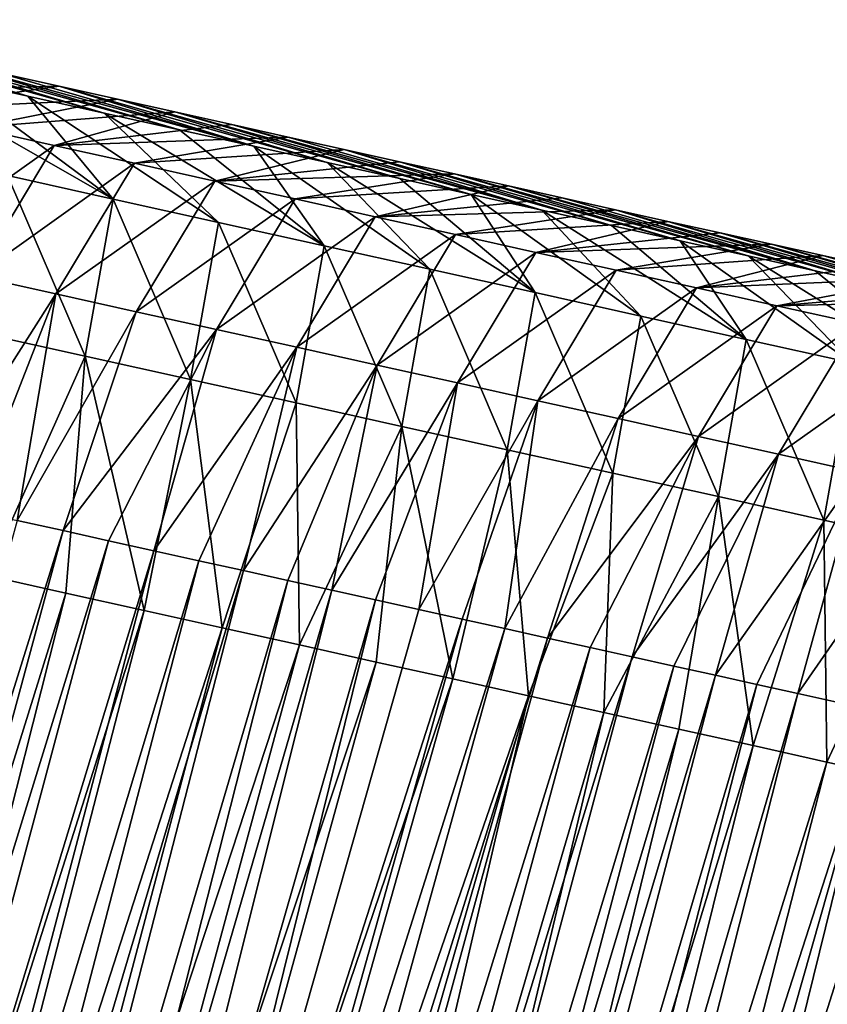
# Model space of a CAD drawing. Units: millimetres. Extents: x -29 to 165, y 0 to 144.
# Drawn here: x 101 to 107, y 117 to 123 of the extents above; entities that cross this region are included whole.
import ezdxf

# ---------------------------------------------------------------- set-up
doc = ezdxf.new("R2010")
doc.units = ezdxf.units.MM
doc.header["$LTSCALE"] = 65.185185
for name, color, linetype in [('100', 7, 'CONTINUOUS'), ('101', 7, 'CONTINUOUS'), ('102', 7, 'CONTINUOUS'), ('95', 7, 'CONTINUOUS'), ('99', 7, 'CONTINUOUS')]:
    doc.layers.add(name, color=color, linetype=linetype)

msp = doc.modelspace()

# ---------------------------------------------------------------- linework, layer by layer
at = {"layer": '100', "linetype": 'Continuous'}
for points in [[(101.7059, 122.7979, 53.0698), (101.3191, 122.8838, 52.5051), (100.0877, 122.76, 53.5193), (101.7059, 122.7979, 53.0698)], [(100.616, 122.6428, 54.2907), (101.7059, 122.7979, 53.0698), (100.0877, 122.76, 53.5193), (100.616, 122.6428, 54.2907)], [(102.0885, 122.713, 53.6286), (101.7059, 122.7979, 53.0698), (100.616, 122.6428, 54.2907), (102.0885, 122.713, 53.6286)], [(101.1443, 122.5255, 55.0621), (102.0885, 122.713, 53.6286), (100.616, 122.6428, 54.2907), (101.1443, 122.5255, 55.0621)], [(102.4672, 122.6289, 54.1815), (102.0885, 122.713, 53.6286), (101.1443, 122.5255, 55.0621), (102.4672, 122.6289, 54.1815)], [(101.6726, 122.4082, 55.8335), (102.4672, 122.6289, 54.1815), (101.1443, 122.5255, 55.0621), (101.6726, 122.4082, 55.8335)], [(102.842, 122.5457, 54.7288), (102.4672, 122.6289, 54.1815), (101.6726, 122.4082, 55.8335), (102.842, 122.5457, 54.7288)], [(101.6726, 122.4082, 55.8335), (101.1443, 122.5255, 55.0621), (100.6282, 121.6657, 56.3898), (101.6726, 122.4082, 55.8335)], [(103.2132, 122.4633, 55.2708), (102.842, 122.5457, 54.7288), (101.6726, 122.4082, 55.8335), (103.2132, 122.4633, 55.2708)], [(102.2009, 122.2909, 56.6049), (103.2132, 122.4633, 55.2708), (101.6726, 122.4082, 55.8335), (102.2009, 122.2909, 56.6049)], [(103.5807, 122.3817, 55.8075), (103.2132, 122.4633, 55.2708), (102.2009, 122.2909, 56.6049), (103.5807, 122.3817, 55.8075)], [(101.1564, 121.5484, 57.1612), (101.6726, 122.4082, 55.8335), (100.6282, 121.6657, 56.3898), (101.1564, 121.5484, 57.1612)], [(102.2009, 122.2909, 56.6049), (101.6726, 122.4082, 55.8335), (101.1564, 121.5484, 57.1612), (102.2009, 122.2909, 56.6049)], [(102.7291, 122.1736, 57.3763), (103.5807, 122.3817, 55.8075), (102.2009, 122.2909, 56.6049), (102.7291, 122.1736, 57.3763)], [(103.9449, 122.3009, 56.3393), (103.5807, 122.3817, 55.8075), (102.7291, 122.1736, 57.3763), (103.9449, 122.3009, 56.3393)], [(101.6847, 121.4312, 57.9325), (102.2009, 122.2909, 56.6049), (101.1564, 121.5484, 57.1612), (101.6847, 121.4312, 57.9325)], [(102.7291, 122.1736, 57.3763), (102.2009, 122.2909, 56.6049), (101.6847, 121.4312, 57.9325), (102.7291, 122.1736, 57.3763)], [(104.3057, 122.2208, 56.8661), (103.9449, 122.3009, 56.3393), (102.7291, 122.1736, 57.3763), (104.3057, 122.2208, 56.8661)], [(103.2574, 122.0563, 58.1477), (104.3057, 122.2208, 56.8661), (102.7291, 122.1736, 57.3763), (103.2574, 122.0563, 58.1477)], [(104.6626, 122.1415, 57.3873), (104.3057, 122.2208, 56.8661), (103.2574, 122.0563, 58.1477), (104.6626, 122.1415, 57.3873)], [(102.2129, 121.3139, 58.7039), (102.7291, 122.1736, 57.3763), (101.6847, 121.4312, 57.9325), (102.2129, 121.3139, 58.7039)], [(103.2574, 122.0563, 58.1477), (102.7291, 122.1736, 57.3763), (102.2129, 121.3139, 58.7039), (103.2574, 122.0563, 58.1477)], [(103.7857, 121.9391, 58.9191), (104.6626, 122.1415, 57.3873), (103.2574, 122.0563, 58.1477), (103.7857, 121.9391, 58.9191)], [(105.0157, 122.0631, 57.9029), (104.6626, 122.1415, 57.3873), (103.7857, 121.9391, 58.9191), (105.0157, 122.0631, 57.9029)], [(105.3652, 121.9855, 58.4132), (105.0157, 122.0631, 57.9029), (103.7857, 121.9391, 58.9191), (105.3652, 121.9855, 58.4132)], [(102.7412, 121.1966, 59.4753), (103.2574, 122.0563, 58.1477), (102.2129, 121.3139, 58.7039), (102.7412, 121.1966, 59.4753)], [(103.7857, 121.9391, 58.9191), (103.2574, 122.0563, 58.1477), (102.7412, 121.1966, 59.4753), (103.7857, 121.9391, 58.9191)], [(103.2694, 121.0794, 60.2466), (103.7857, 121.9391, 58.9191), (102.7412, 121.1966, 59.4753), (103.2694, 121.0794, 60.2466)], [(104.314, 121.8218, 59.6905), (103.7857, 121.9391, 58.9191), (103.2694, 121.0794, 60.2466), (104.314, 121.8218, 59.6905)], [(104.314, 121.8218, 59.6905), (105.3652, 121.9855, 58.4132), (103.7857, 121.9391, 58.9191), (104.314, 121.8218, 59.6905)], [(105.7111, 121.9087, 58.9184), (105.3652, 121.9855, 58.4132), (104.314, 121.8218, 59.6905), (105.7111, 121.9087, 58.9184)], [(104.8422, 121.7045, 60.4619), (105.7111, 121.9087, 58.9184), (104.314, 121.8218, 59.6905), (104.8422, 121.7045, 60.4619)], [(106.0536, 121.8327, 59.4185), (105.7111, 121.9087, 58.9184), (104.8422, 121.7045, 60.4619), (106.0536, 121.8327, 59.4185)], [(103.7977, 120.9621, 61.018), (104.314, 121.8218, 59.6905), (103.2694, 121.0794, 60.2466), (103.7977, 120.9621, 61.018)], [(104.8422, 121.7045, 60.4619), (104.314, 121.8218, 59.6905), (103.7977, 120.9621, 61.018), (104.8422, 121.7045, 60.4619)], [(106.3928, 121.7574, 59.9138), (106.0536, 121.8327, 59.4185), (104.8422, 121.7045, 60.4619), (106.3928, 121.7574, 59.9138)], [(105.3705, 121.5872, 61.2333), (106.3928, 121.7574, 59.9138), (104.8422, 121.7045, 60.4619), (105.3705, 121.5872, 61.2333)], [(106.7288, 121.6828, 60.4044), (106.3928, 121.7574, 59.9138), (105.3705, 121.5872, 61.2333), (106.7288, 121.6828, 60.4044)], [(104.3259, 120.8448, 61.7893), (104.8422, 121.7045, 60.4619), (103.7977, 120.9621, 61.018), (104.3259, 120.8448, 61.7893)], [(105.3705, 121.5872, 61.2333), (104.8422, 121.7045, 60.4619), (104.3259, 120.8448, 61.7893), (105.3705, 121.5872, 61.2333)], [(105.8988, 121.47, 62.0047), (106.7288, 121.6828, 60.4044), (105.3705, 121.5872, 61.2333), (105.8988, 121.47, 62.0047)], [(107.0618, 121.6088, 60.8906), (106.7288, 121.6828, 60.4044), (105.8988, 121.47, 62.0047), (107.0618, 121.6088, 60.8906)], [(107.3916, 121.5356, 61.3722), (107.0618, 121.6088, 60.8906), (105.8988, 121.47, 62.0047), (107.3916, 121.5356, 61.3722)], [(101.6847, 121.4312, 57.9325), (101.1564, 121.5484, 57.1612), (100.822, 120.0746, 58.0179), (101.6847, 121.4312, 57.9325)], [(104.8542, 120.7276, 62.5607), (105.3705, 121.5872, 61.2333), (104.3259, 120.8448, 61.7893), (104.8542, 120.7276, 62.5607)], [(105.8988, 121.47, 62.0047), (105.3705, 121.5872, 61.2333), (104.8542, 120.7276, 62.5607), (105.8988, 121.47, 62.0047)], [(106.427, 121.3527, 62.7761), (107.3916, 121.5356, 61.3722), (105.8988, 121.47, 62.0047), (106.427, 121.3527, 62.7761)], [(107.7179, 121.4632, 61.8487), (107.3916, 121.5356, 61.3722), (106.427, 121.3527, 62.7761), (107.7179, 121.4632, 61.8487)], [(101.1271, 120.0069, 58.4634), (101.6847, 121.4312, 57.9325), (100.822, 120.0746, 58.0179), (101.1271, 120.0069, 58.4634)], [(101.4303, 119.9396, 58.9062), (101.6847, 121.4312, 57.9325), (101.1271, 120.0069, 58.4634), (101.4303, 119.9396, 58.9062)], [(102.2129, 121.3139, 58.7039), (101.6847, 121.4312, 57.9325), (101.4303, 119.9396, 58.9062), (102.2129, 121.3139, 58.7039)], [(105.3824, 120.6103, 63.332), (105.8988, 121.47, 62.0047), (104.8542, 120.7276, 62.5607), (105.3824, 120.6103, 63.332)], [(106.427, 121.3527, 62.7761), (105.8988, 121.47, 62.0047), (105.3824, 120.6103, 63.332), (106.427, 121.3527, 62.7761)], [(108.0409, 121.3915, 62.3203), (107.7179, 121.4632, 61.8487), (106.427, 121.3527, 62.7761), (108.0409, 121.3915, 62.3203)], [(105.9107, 120.493, 64.1034), (106.427, 121.3527, 62.7761), (105.3824, 120.6103, 63.332), (105.9107, 120.493, 64.1034)], [(106.9553, 121.2355, 63.5474), (106.427, 121.3527, 62.7761), (105.9107, 120.493, 64.1034), (106.9553, 121.2355, 63.5474)], [(106.9553, 121.2355, 63.5474), (108.0409, 121.3915, 62.3203), (106.427, 121.3527, 62.7761), (106.9553, 121.2355, 63.5474)], [(101.7317, 119.8727, 59.3462), (102.2129, 121.3139, 58.7039), (101.4303, 119.9396, 58.9062), (101.7317, 119.8727, 59.3462)], [(102.7412, 121.1966, 59.4753), (102.2129, 121.3139, 58.7039), (101.7317, 119.8727, 59.3462), (102.7412, 121.1966, 59.4753)], [(106.4389, 120.3758, 64.8747), (106.9553, 121.2355, 63.5474), (105.9107, 120.493, 64.1034), (106.4389, 120.3758, 64.8747)], [(107.4836, 121.1182, 64.3188), (106.9553, 121.2355, 63.5474), (106.4389, 120.3758, 64.8747), (107.4836, 121.1182, 64.3188)], [(102.0312, 119.8062, 59.7835), (102.7412, 121.1966, 59.4753), (101.7317, 119.8727, 59.3462), (102.0312, 119.8062, 59.7835)], [(102.3286, 119.7402, 60.2178), (102.7412, 121.1966, 59.4753), (102.0312, 119.8062, 59.7835), (102.3286, 119.7402, 60.2178)], [(103.2694, 121.0794, 60.2466), (102.7412, 121.1966, 59.4753), (102.3286, 119.7402, 60.2178), (103.2694, 121.0794, 60.2466)], [(106.9672, 120.2585, 65.6461), (107.4836, 121.1182, 64.3188), (106.4389, 120.3758, 64.8747), (106.9672, 120.2585, 65.6461)], [(102.624, 119.6746, 60.6492), (103.2694, 121.0794, 60.2466), (102.3286, 119.7402, 60.2178), (102.624, 119.6746, 60.6492)], [(102.9175, 119.6094, 61.0777), (103.2694, 121.0794, 60.2466), (102.624, 119.6746, 60.6492), (102.9175, 119.6094, 61.0777)], [(103.7977, 120.9621, 61.018), (103.2694, 121.0794, 60.2466), (102.9175, 119.6094, 61.0777), (103.7977, 120.9621, 61.018)], [(103.209, 119.5447, 61.5034), (103.7977, 120.9621, 61.018), (102.9175, 119.6094, 61.0777), (103.209, 119.5447, 61.5034)], [(103.4986, 119.4804, 61.9262), (103.7977, 120.9621, 61.018), (103.209, 119.5447, 61.5034), (103.4986, 119.4804, 61.9262)], [(104.3259, 120.8448, 61.7893), (103.7977, 120.9621, 61.018), (103.4986, 119.4804, 61.9262), (104.3259, 120.8448, 61.7893)], [(103.7863, 119.4166, 62.3464), (104.3259, 120.8448, 61.7893), (103.4986, 119.4804, 61.9262), (103.7863, 119.4166, 62.3464)], [(104.0722, 119.3531, 62.7638), (104.3259, 120.8448, 61.7893), (103.7863, 119.4166, 62.3464), (104.0722, 119.3531, 62.7638)], [(104.8542, 120.7276, 62.5607), (104.3259, 120.8448, 61.7893), (104.0722, 119.3531, 62.7638), (104.8542, 120.7276, 62.5607)], [(104.3563, 119.29, 63.1787), (104.8542, 120.7276, 62.5607), (104.0722, 119.3531, 62.7638), (104.3563, 119.29, 63.1787)], [(104.6386, 119.2274, 63.5909), (104.8542, 120.7276, 62.5607), (104.3563, 119.29, 63.1787), (104.6386, 119.2274, 63.5909)], [(105.3824, 120.6103, 63.332), (104.8542, 120.7276, 62.5607), (104.6386, 119.2274, 63.5909), (105.3824, 120.6103, 63.332)], [(104.9192, 119.1651, 64.0007), (105.3824, 120.6103, 63.332), (104.6386, 119.2274, 63.5909), (104.9192, 119.1651, 64.0007)], [(105.9107, 120.493, 64.1034), (105.3824, 120.6103, 63.332), (104.9192, 119.1651, 64.0007), (105.9107, 120.493, 64.1034)], [(105.1981, 119.1032, 64.4079), (105.9107, 120.493, 64.1034), (104.9192, 119.1651, 64.0007), (105.1981, 119.1032, 64.4079)], [(105.4752, 119.0417, 64.8125), (105.9107, 120.493, 64.1034), (105.1981, 119.1032, 64.4079), (105.4752, 119.0417, 64.8125)], [(106.4389, 120.3758, 64.8747), (105.9107, 120.493, 64.1034), (105.4752, 119.0417, 64.8125), (106.4389, 120.3758, 64.8747)], [(105.7504, 118.9806, 65.2143), (106.4389, 120.3758, 64.8747), (105.4752, 119.0417, 64.8125), (105.7504, 118.9806, 65.2143)], [(106.0237, 118.9199, 65.6135), (106.4389, 120.3758, 64.8747), (105.7504, 118.9806, 65.2143), (106.0237, 118.9199, 65.6135)], [(106.9672, 120.2585, 65.6461), (106.4389, 120.3758, 64.8747), (106.0237, 118.9199, 65.6135), (106.9672, 120.2585, 65.6461)], [(106.2952, 118.8596, 66.0099), (106.9672, 120.2585, 65.6461), (106.0237, 118.9199, 65.6135), (106.2952, 118.8596, 66.0099)], [(106.5649, 118.7998, 66.4037), (106.9672, 120.2585, 65.6461), (106.2952, 118.8596, 66.0099), (106.5649, 118.7998, 66.4037)], [(107.4954, 120.1413, 66.4174), (106.9672, 120.2585, 65.6461), (106.5649, 118.7998, 66.4037), (107.4954, 120.1413, 66.4174)], [(107.0991, 118.6812, 67.1838), (107.4954, 120.1413, 66.4174), (106.5649, 118.7998, 66.4037), (107.0991, 118.6812, 67.1838)]]:
    msp.add_3dface(points, dxfattribs=at)
at = {"layer": '101', "linetype": 'Continuous'}
for points in [[(99.1397, 111.5673, 59.0573), (101.7317, 119.8727, 59.3462), (101.4303, 119.9396, 58.9062), (99.1397, 111.5673, 59.0573)], [(99.1397, 111.5673, 59.0573), (99.4701, 111.5044, 59.5356), (101.7317, 119.8727, 59.3462), (99.1397, 111.5673, 59.0573)], [(99.4701, 111.5044, 59.5356), (102.0312, 119.8062, 59.7835), (101.7317, 119.8727, 59.3462), (99.4701, 111.5044, 59.5356)], [(99.4701, 111.5044, 59.5356), (99.7984, 111.4419, 60.0109), (102.0312, 119.8062, 59.7835), (99.4701, 111.5044, 59.5356)], [(99.7984, 111.4419, 60.0109), (102.3286, 119.7402, 60.2178), (102.0312, 119.8062, 59.7835), (99.7984, 111.4419, 60.0109)], [(99.7984, 111.4419, 60.0109), (100.1245, 111.3798, 60.4831), (102.3286, 119.7402, 60.2178), (99.7984, 111.4419, 60.0109)], [(100.1245, 111.3798, 60.4831), (102.624, 119.6746, 60.6492), (102.3286, 119.7402, 60.2178), (100.1245, 111.3798, 60.4831)], [(100.1245, 111.3798, 60.4831), (100.4487, 111.318, 60.9524), (102.624, 119.6746, 60.6492), (100.1245, 111.3798, 60.4831)], [(100.4487, 111.318, 60.9524), (102.9175, 119.6094, 61.0777), (102.624, 119.6746, 60.6492), (100.4487, 111.318, 60.9524)], [(100.4487, 111.318, 60.9524), (100.7708, 111.2567, 61.4188), (102.9175, 119.6094, 61.0777), (100.4487, 111.318, 60.9524)], [(100.7708, 111.2567, 61.4188), (103.209, 119.5447, 61.5034), (102.9175, 119.6094, 61.0777), (100.7708, 111.2567, 61.4188)], [(100.7708, 111.2567, 61.4188), (101.091, 111.1957, 61.8824), (103.209, 119.5447, 61.5034), (100.7708, 111.2567, 61.4188)], [(101.091, 111.1957, 61.8824), (103.4986, 119.4804, 61.9262), (103.209, 119.5447, 61.5034), (101.091, 111.1957, 61.8824)], [(101.091, 111.1957, 61.8824), (101.4092, 111.1351, 62.3431), (103.4986, 119.4804, 61.9262), (101.091, 111.1957, 61.8824)], [(101.4092, 111.1351, 62.3431), (103.7863, 119.4166, 62.3464), (103.4986, 119.4804, 61.9262), (101.4092, 111.1351, 62.3431)], [(101.4092, 111.1351, 62.3431), (101.7253, 111.0749, 62.8006), (103.7863, 119.4166, 62.3464), (101.4092, 111.1351, 62.3431)], [(101.7253, 111.0749, 62.8006), (104.0722, 119.3531, 62.7638), (103.7863, 119.4166, 62.3464), (101.7253, 111.0749, 62.8006)], [(101.7253, 111.0749, 62.8006), (104.3563, 119.29, 63.1787), (104.0722, 119.3531, 62.7638), (101.7253, 111.0749, 62.8006)], [(101.7253, 111.0749, 62.8006), (102.0392, 111.0152, 63.2551), (104.3563, 119.29, 63.1787), (101.7253, 111.0749, 62.8006)], [(102.0392, 111.0152, 63.2551), (104.6386, 119.2274, 63.5909), (104.3563, 119.29, 63.1787), (102.0392, 111.0152, 63.2551)], [(102.0392, 111.0152, 63.2551), (102.3509, 110.9558, 63.7065), (104.6386, 119.2274, 63.5909), (102.0392, 111.0152, 63.2551)], [(102.3509, 110.9558, 63.7065), (104.9192, 119.1651, 64.0007), (104.6386, 119.2274, 63.5909), (102.3509, 110.9558, 63.7065)], [(102.3509, 110.9558, 63.7065), (102.6606, 110.8968, 64.1549), (104.9192, 119.1651, 64.0007), (102.3509, 110.9558, 63.7065)], [(102.6606, 110.8968, 64.1549), (105.1981, 119.1032, 64.4079), (104.9192, 119.1651, 64.0007), (102.6606, 110.8968, 64.1549)], [(102.6606, 110.8968, 64.1549), (102.9683, 110.8382, 64.6003), (105.1981, 119.1032, 64.4079), (102.6606, 110.8968, 64.1549)], [(102.9683, 110.8382, 64.6003), (105.4752, 119.0417, 64.8125), (105.1981, 119.1032, 64.4079), (102.9683, 110.8382, 64.6003)], [(102.9683, 110.8382, 64.6003), (103.274, 110.78, 65.0429), (105.4752, 119.0417, 64.8125), (102.9683, 110.8382, 64.6003)], [(103.274, 110.78, 65.0429), (105.7504, 118.9806, 65.2143), (105.4752, 119.0417, 64.8125), (103.274, 110.78, 65.0429)], [(103.274, 110.78, 65.0429), (103.5778, 110.7222, 65.4826), (105.7504, 118.9806, 65.2143), (103.274, 110.78, 65.0429)], [(103.5778, 110.7222, 65.4826), (106.0237, 118.9199, 65.6135), (105.7504, 118.9806, 65.2143), (103.5778, 110.7222, 65.4826)], [(103.5778, 110.7222, 65.4826), (103.8796, 110.6647, 65.9196), (106.0237, 118.9199, 65.6135), (103.5778, 110.7222, 65.4826)], [(103.8796, 110.6647, 65.9196), (106.2952, 118.8596, 66.0099), (106.0237, 118.9199, 65.6135), (103.8796, 110.6647, 65.9196)], [(103.8796, 110.6647, 65.9196), (104.1795, 110.6076, 66.3539), (106.2952, 118.8596, 66.0099), (103.8796, 110.6647, 65.9196)], [(104.1795, 110.6076, 66.3539), (106.5649, 118.7998, 66.4037), (106.2952, 118.8596, 66.0099), (104.1795, 110.6076, 66.3539)], [(104.1795, 110.6076, 66.3539), (104.4777, 110.5508, 66.7855), (106.5649, 118.7998, 66.4037), (104.1795, 110.6076, 66.3539)], [(104.4777, 110.5508, 66.7855), (107.0991, 118.6812, 67.1838), (106.5649, 118.7998, 66.4037), (104.4777, 110.5508, 66.7855)], [(104.4777, 110.5508, 66.7855), (104.774, 110.4944, 67.2146), (107.0991, 118.6812, 67.1838), (104.4777, 110.5508, 66.7855)], [(104.774, 110.4944, 67.2146), (105.0684, 110.4383, 67.6408), (107.0991, 118.6812, 67.1838), (104.774, 110.4944, 67.2146)], [(105.0684, 110.4383, 67.6408), (107.6265, 118.5641, 67.9539), (107.0991, 118.6812, 67.1838), (105.0684, 110.4383, 67.6408)], [(105.0684, 110.4383, 67.6408), (105.3608, 110.3826, 68.0641), (107.6265, 118.5641, 67.9539), (105.0684, 110.4383, 67.6408)], [(105.3608, 110.3826, 68.0641), (105.6512, 110.3273, 68.4845), (107.6265, 118.5641, 67.9539), (105.3608, 110.3826, 68.0641)], [(105.6512, 110.3273, 68.4845), (108.1475, 118.4485, 68.7146), (107.6265, 118.5641, 67.9539), (105.6512, 110.3273, 68.4845)], [(105.6512, 110.3273, 68.4845), (105.9396, 110.2724, 68.9022), (108.1475, 118.4485, 68.7146), (105.6512, 110.3273, 68.4845)], [(105.9396, 110.2724, 68.9022), (106.2262, 110.2178, 69.317), (108.1475, 118.4485, 68.7146), (105.9396, 110.2724, 68.9022)], [(106.2262, 110.2178, 69.317), (108.6619, 118.3343, 69.4658), (108.1475, 118.4485, 68.7146), (106.2262, 110.2178, 69.317)], [(106.2262, 110.2178, 69.317), (106.5109, 110.1636, 69.7292), (108.6619, 118.3343, 69.4658), (106.2262, 110.2178, 69.317)], [(106.5109, 110.1636, 69.7292), (106.7938, 110.1097, 70.1388), (108.6619, 118.3343, 69.4658), (106.5109, 110.1636, 69.7292)]]:
    msp.add_3dface(points, dxfattribs=at)
at = {"layer": '102', "linetype": 'Continuous'}
for points in [[(101.5, 122.7332, 49.044), (100.9917, 122.846, 48.3018), (99.7312, 123.2363, 50.1864), (101.5, 122.7332, 49.044)], [(101.5, 122.7332, 49.044), (99.7312, 123.2363, 50.1864), (100.134, 123.1469, 50.7745), (101.5, 122.7332, 49.044)], [(102.0021, 122.6217, 49.7771), (101.5, 122.7332, 49.044), (100.134, 123.1469, 50.7745), (102.0021, 122.6217, 49.7771)], [(102.0021, 122.6217, 49.7771), (100.134, 123.1469, 50.7745), (100.5329, 123.0583, 51.357), (102.0021, 122.6217, 49.7771)], [(102.4981, 122.5116, 50.5014), (102.0021, 122.6217, 49.7771), (100.5329, 123.0583, 51.357), (102.4981, 122.5116, 50.5014)], [(102.4981, 122.5116, 50.5014), (100.5329, 123.0583, 51.357), (100.9281, 122.9706, 51.9341), (102.4981, 122.5116, 50.5014)], [(102.9872, 122.403, 51.2156), (102.4981, 122.5116, 50.5014), (100.9281, 122.9706, 51.9341), (102.9872, 122.403, 51.2156)], [(102.9872, 122.403, 51.2156), (100.9281, 122.9706, 51.9341), (101.3191, 122.8838, 52.5051), (102.9872, 122.403, 51.2156)], [(102.9872, 122.403, 51.2156), (101.3191, 122.8838, 52.5051), (101.7059, 122.7979, 53.0698), (102.9872, 122.403, 51.2156)], [(103.4697, 122.2959, 51.9201), (102.9872, 122.403, 51.2156), (101.7059, 122.7979, 53.0698), (103.4697, 122.2959, 51.9201)], [(103.4697, 122.2959, 51.9201), (101.7059, 122.7979, 53.0698), (102.0885, 122.713, 53.6286), (103.4697, 122.2959, 51.9201)], [(103.9458, 122.1902, 52.6154), (103.4697, 122.2959, 51.9201), (102.0885, 122.713, 53.6286), (103.9458, 122.1902, 52.6154)], [(103.9458, 122.1902, 52.6154), (102.0885, 122.713, 53.6286), (102.4672, 122.6289, 54.1815), (103.9458, 122.1902, 52.6154)], [(104.4158, 122.0859, 53.3018), (103.9458, 122.1902, 52.6154), (102.4672, 122.6289, 54.1815), (104.4158, 122.0859, 53.3018)], [(104.4158, 122.0859, 53.3018), (102.4672, 122.6289, 54.1815), (102.842, 122.5457, 54.7288), (104.4158, 122.0859, 53.3018)], [(104.8801, 121.9828, 53.9797), (104.4158, 122.0859, 53.3018), (102.842, 122.5457, 54.7288), (104.8801, 121.9828, 53.9797)], [(104.8801, 121.9828, 53.9797), (102.842, 122.5457, 54.7288), (103.2132, 122.4633, 55.2708), (104.8801, 121.9828, 53.9797)], [(104.8801, 121.9828, 53.9797), (103.2132, 122.4633, 55.2708), (103.5807, 122.3817, 55.8075), (104.8801, 121.9828, 53.9797)], [(105.3389, 121.8809, 54.6495), (104.8801, 121.9828, 53.9797), (103.5807, 122.3817, 55.8075), (105.3389, 121.8809, 54.6495)], [(105.3389, 121.8809, 54.6495), (103.5807, 122.3817, 55.8075), (103.9449, 122.3009, 56.3393), (105.3389, 121.8809, 54.6495)], [(105.792, 121.7803, 55.3113), (105.3389, 121.8809, 54.6495), (103.9449, 122.3009, 56.3393), (105.792, 121.7803, 55.3113)], [(105.792, 121.7803, 55.3113), (103.9449, 122.3009, 56.3393), (104.3057, 122.2208, 56.8661), (105.792, 121.7803, 55.3113)], [(106.239, 121.6811, 55.964), (105.792, 121.7803, 55.3113), (104.3057, 122.2208, 56.8661), (106.239, 121.6811, 55.964)], [(106.239, 121.6811, 55.964), (104.3057, 122.2208, 56.8661), (104.6626, 122.1415, 57.3873), (106.239, 121.6811, 55.964)], [(106.6801, 121.5832, 56.6081), (106.239, 121.6811, 55.964), (104.6626, 122.1415, 57.3873), (106.6801, 121.5832, 56.6081)], [(106.6801, 121.5832, 56.6081), (104.6626, 122.1415, 57.3873), (105.0157, 122.0631, 57.9029), (106.6801, 121.5832, 56.6081)], [(106.6801, 121.5832, 56.6081), (105.0157, 122.0631, 57.9029), (105.3652, 121.9855, 58.4132), (106.6801, 121.5832, 56.6081)], [(107.1155, 121.4865, 57.2438), (106.6801, 121.5832, 56.6081), (105.3652, 121.9855, 58.4132), (107.1155, 121.4865, 57.2438)], [(107.1155, 121.4865, 57.2438), (105.3652, 121.9855, 58.4132), (105.7111, 121.9087, 58.9184), (107.1155, 121.4865, 57.2438)], [(107.5454, 121.3911, 57.8716), (107.1155, 121.4865, 57.2438), (105.7111, 121.9087, 58.9184), (107.5454, 121.3911, 57.8716)], [(107.5454, 121.3911, 57.8716), (105.7111, 121.9087, 58.9184), (106.0536, 121.8327, 59.4185), (107.5454, 121.3911, 57.8716)], [(107.9701, 121.2968, 58.4918), (107.5454, 121.3911, 57.8716), (106.0536, 121.8327, 59.4185), (107.9701, 121.2968, 58.4918)], [(107.9701, 121.2968, 58.4918), (106.0536, 121.8327, 59.4185), (106.3928, 121.7574, 59.9138), (107.9701, 121.2968, 58.4918)], [(108.3899, 121.2036, 59.1048), (107.9701, 121.2968, 58.4918), (106.3928, 121.7574, 59.9138), (108.3899, 121.2036, 59.1048)], [(108.3899, 121.2036, 59.1048), (106.3928, 121.7574, 59.9138), (106.7288, 121.6828, 60.4044), (108.3899, 121.2036, 59.1048)], [(108.3899, 121.2036, 59.1048), (106.7288, 121.6828, 60.4044), (107.0618, 121.6088, 60.8906), (108.3899, 121.2036, 59.1048)]]:
    msp.add_3dface(points, dxfattribs=at)
at = {"layer": '95', "linetype": 'Continuous'}
for points in [[(101.7493, 119.4609, 45.5849), (99.1051, 110.9669, 45.2985), (101.23, 119.5762, 44.8267), (101.7493, 119.4609, 45.5849)], [(99.5811, 110.8763, 45.9877), (99.1051, 110.9669, 45.2985), (101.7493, 119.4609, 45.5849), (99.5811, 110.8763, 45.9877)], [(102.265, 119.3464, 46.338), (99.5811, 110.8763, 45.9877), (101.7493, 119.4609, 45.5849), (102.265, 119.3464, 46.338)], [(100.0539, 110.7862, 46.6723), (99.5811, 110.8763, 45.9877), (102.265, 119.3464, 46.338), (100.0539, 110.7862, 46.6723)], [(102.7774, 119.2326, 47.0862), (100.0539, 110.7862, 46.6723), (102.265, 119.3464, 46.338), (102.7774, 119.2326, 47.0862)], [(100.5236, 110.6968, 47.3523), (100.0539, 110.7862, 46.6723), (102.7774, 119.2326, 47.0862), (100.5236, 110.6968, 47.3523)], [(103.2864, 119.1196, 47.8295), (100.5236, 110.6968, 47.3523), (102.7774, 119.2326, 47.0862), (103.2864, 119.1196, 47.8295)], [(100.9901, 110.608, 48.0276), (100.5236, 110.6968, 47.3523), (103.2864, 119.1196, 47.8295), (100.9901, 110.608, 48.0276)], [(103.7921, 119.0074, 48.5679), (100.9901, 110.608, 48.0276), (103.2864, 119.1196, 47.8295), (103.7921, 119.0074, 48.5679)], [(101.4531, 110.5198, 48.6979), (100.9901, 110.608, 48.0276), (103.7921, 119.0074, 48.5679), (101.4531, 110.5198, 48.6979)], [(104.2946, 118.8958, 49.3016), (101.4531, 110.5198, 48.6979), (103.7921, 119.0074, 48.5679), (104.2946, 118.8958, 49.3016)], [(101.9128, 110.4323, 49.3635), (101.4531, 110.5198, 48.6979), (104.2946, 118.8958, 49.3016), (101.9128, 110.4323, 49.3635)], [(104.7938, 118.785, 50.0306), (101.9128, 110.4323, 49.3635), (104.2946, 118.8958, 49.3016), (104.7938, 118.785, 50.0306)], [(102.3692, 110.3454, 50.0242), (101.9128, 110.4323, 49.3635), (104.7938, 118.785, 50.0306), (102.3692, 110.3454, 50.0242)], [(102.8223, 110.2591, 50.6803), (102.3692, 110.3454, 50.0242), (104.7938, 118.785, 50.0306), (102.8223, 110.2591, 50.6803)], [(105.2897, 118.6749, 50.7547), (102.8223, 110.2591, 50.6803), (104.7938, 118.785, 50.0306), (105.2897, 118.6749, 50.7547)], [(103.2723, 110.1734, 51.3318), (102.8223, 110.2591, 50.6803), (105.2897, 118.6749, 50.7547), (103.2723, 110.1734, 51.3318)], [(105.7822, 118.5656, 51.4739), (103.2723, 110.1734, 51.3318), (105.2897, 118.6749, 50.7547), (105.7822, 118.5656, 51.4739)], [(103.7192, 110.0883, 51.9787), (103.2723, 110.1734, 51.3318), (105.7822, 118.5656, 51.4739), (103.7192, 110.0883, 51.9787)], [(106.2713, 118.457, 52.1881), (103.7192, 110.0883, 51.9787), (105.7822, 118.5656, 51.4739), (106.2713, 118.457, 52.1881)], [(104.1629, 110.0038, 52.6212), (103.7192, 110.0883, 51.9787), (106.2713, 118.457, 52.1881), (104.1629, 110.0038, 52.6212)], [(106.7571, 118.3491, 52.8974), (104.1629, 110.0038, 52.6212), (106.2713, 118.457, 52.1881), (106.7571, 118.3491, 52.8974)], [(104.6037, 109.9199, 53.2593), (104.1629, 110.0038, 52.6212), (106.7571, 118.3491, 52.8974), (104.6037, 109.9199, 53.2593)], [(107.2396, 118.242, 53.602), (104.6037, 109.9199, 53.2593), (106.7571, 118.3491, 52.8974), (107.2396, 118.242, 53.602)], [(105.0415, 109.8365, 53.8931), (104.6037, 109.9199, 53.2593), (107.2396, 118.242, 53.602), (105.0415, 109.8365, 53.8931)], [(107.7189, 118.1356, 54.3018), (105.0415, 109.8365, 53.8931), (107.2396, 118.242, 53.602), (107.7189, 118.1356, 54.3018)], [(105.4761, 109.7538, 54.5224), (105.0415, 109.8365, 53.8931), (107.7189, 118.1356, 54.3018), (105.4761, 109.7538, 54.5224)], [(108.1949, 118.03, 54.9969), (105.4761, 109.7538, 54.5224), (107.7189, 118.1356, 54.3018), (108.1949, 118.03, 54.9969)], [(105.9076, 109.6716, 55.147), (105.4761, 109.7538, 54.5224), (108.1949, 118.03, 54.9969), (105.9076, 109.6716, 55.147)], [(108.6678, 117.925, 55.6875), (105.9076, 109.6716, 55.147), (108.1949, 118.03, 54.9969), (108.6678, 117.925, 55.6875)], [(106.3358, 109.5901, 55.7671), (105.9076, 109.6716, 55.147), (108.6678, 117.925, 55.6875), (106.3358, 109.5901, 55.7671)], [(109.1376, 117.8207, 56.3735), (106.3358, 109.5901, 55.7671), (108.6678, 117.925, 55.6875), (109.1376, 117.8207, 56.3735)], [(106.761, 109.5091, 56.3826), (106.3358, 109.5901, 55.7671), (109.1376, 117.8207, 56.3735), (106.761, 109.5091, 56.3826)]]:
    msp.add_3dface(points, dxfattribs=at)
at = {"layer": '99', "linetype": 'Continuous'}
for points in [[(100.477, 122.9603, 47.5502), (100.9917, 122.846, 48.3018), (102.0604, 122.0558, 47.4221), (100.477, 122.9603, 47.5502)], [(101.3661, 122.2099, 46.4082), (100.477, 122.9603, 47.5502), (102.0604, 122.0558, 47.4221), (101.3661, 122.2099, 46.4082)], [(100.9917, 122.846, 48.3018), (101.5, 122.7332, 49.044), (102.0604, 122.0558, 47.4221), (100.9917, 122.846, 48.3018)], [(101.5, 122.7332, 49.044), (102.0021, 122.6217, 49.7771), (102.7547, 121.9016, 48.436), (101.5, 122.7332, 49.044)], [(102.0604, 122.0558, 47.4221), (101.5, 122.7332, 49.044), (102.7547, 121.9016, 48.436), (102.0604, 122.0558, 47.4221)], [(102.0021, 122.6217, 49.7771), (102.4981, 122.5116, 50.5014), (103.4491, 121.7475, 49.4498), (102.0021, 122.6217, 49.7771)], [(102.7547, 121.9016, 48.436), (102.0021, 122.6217, 49.7771), (103.4491, 121.7475, 49.4498), (102.7547, 121.9016, 48.436)], [(102.4981, 122.5116, 50.5014), (102.9872, 122.403, 51.2156), (103.4491, 121.7475, 49.4498), (102.4981, 122.5116, 50.5014)], [(102.9872, 122.403, 51.2156), (103.4697, 122.2959, 51.9201), (104.1434, 121.5933, 50.4637), (102.9872, 122.403, 51.2156)], [(103.4491, 121.7475, 49.4498), (102.9872, 122.403, 51.2156), (104.1434, 121.5933, 50.4637), (103.4491, 121.7475, 49.4498)], [(103.4697, 122.2959, 51.9201), (103.9458, 122.1902, 52.6154), (104.8377, 121.4392, 51.4776), (103.4697, 122.2959, 51.9201)], [(104.1434, 121.5933, 50.4637), (103.4697, 122.2959, 51.9201), (104.8377, 121.4392, 51.4776), (104.1434, 121.5933, 50.4637)], [(101.1821, 121.1756, 44.8646), (101.3661, 122.2099, 46.4082), (101.8764, 121.0215, 45.8785), (101.1821, 121.1756, 44.8646)], [(101.3661, 122.2099, 46.4082), (102.0604, 122.0558, 47.4221), (101.8764, 121.0215, 45.8785), (101.3661, 122.2099, 46.4082)], [(103.9458, 122.1902, 52.6154), (104.4158, 122.0859, 53.3018), (104.8377, 121.4392, 51.4776), (103.9458, 122.1902, 52.6154)], [(104.4158, 122.0859, 53.3018), (104.8801, 121.9828, 53.9797), (105.532, 121.2851, 52.4914), (104.4158, 122.0859, 53.3018)], [(104.8377, 121.4392, 51.4776), (104.4158, 122.0859, 53.3018), (105.532, 121.2851, 52.4914), (104.8377, 121.4392, 51.4776)], [(101.8764, 121.0215, 45.8785), (102.0604, 122.0558, 47.4221), (102.5707, 120.8673, 46.8923), (101.8764, 121.0215, 45.8785)], [(102.0604, 122.0558, 47.4221), (102.7547, 121.9016, 48.436), (102.5707, 120.8673, 46.8923), (102.0604, 122.0558, 47.4221)], [(104.8801, 121.9828, 53.9797), (105.3389, 121.8809, 54.6495), (106.2264, 121.1309, 53.5053), (104.8801, 121.9828, 53.9797)], [(105.532, 121.2851, 52.4914), (104.8801, 121.9828, 53.9797), (106.2264, 121.1309, 53.5053), (105.532, 121.2851, 52.4914)], [(102.5707, 120.8673, 46.8923), (102.7547, 121.9016, 48.436), (103.265, 120.7132, 47.9062), (102.5707, 120.8673, 46.8923)], [(102.7547, 121.9016, 48.436), (103.4491, 121.7475, 49.4498), (103.265, 120.7132, 47.9062), (102.7547, 121.9016, 48.436)], [(105.3389, 121.8809, 54.6495), (105.792, 121.7803, 55.3113), (106.2264, 121.1309, 53.5053), (105.3389, 121.8809, 54.6495)], [(103.265, 120.7132, 47.9062), (103.4491, 121.7475, 49.4498), (103.9594, 120.559, 48.92), (103.265, 120.7132, 47.9062)], [(103.4491, 121.7475, 49.4498), (104.1434, 121.5933, 50.4637), (103.9594, 120.559, 48.92), (103.4491, 121.7475, 49.4498)], [(105.792, 121.7803, 55.3113), (106.239, 121.6811, 55.964), (106.9207, 120.9768, 54.5192), (105.792, 121.7803, 55.3113)], [(106.2264, 121.1309, 53.5053), (105.792, 121.7803, 55.3113), (106.9207, 120.9768, 54.5192), (106.2264, 121.1309, 53.5053)], [(106.239, 121.6811, 55.964), (106.6801, 121.5832, 56.6081), (107.615, 120.8226, 55.533), (106.239, 121.6811, 55.964)], [(106.9207, 120.9768, 54.5192), (106.239, 121.6811, 55.964), (107.615, 120.8226, 55.533), (106.9207, 120.9768, 54.5192)], [(103.9594, 120.559, 48.92), (104.1434, 121.5933, 50.4637), (104.6537, 120.4049, 49.9339), (103.9594, 120.559, 48.92)], [(104.1434, 121.5933, 50.4637), (104.8377, 121.4392, 51.4776), (104.6537, 120.4049, 49.9339), (104.1434, 121.5933, 50.4637)], [(106.6801, 121.5832, 56.6081), (107.1155, 121.4865, 57.2438), (107.615, 120.8226, 55.533), (106.6801, 121.5832, 56.6081)], [(104.6537, 120.4049, 49.9339), (104.8377, 121.4392, 51.4776), (105.348, 120.2508, 50.9478), (104.6537, 120.4049, 49.9339)], [(104.8377, 121.4392, 51.4776), (105.532, 121.2851, 52.4914), (105.348, 120.2508, 50.9478), (104.8377, 121.4392, 51.4776)], [(105.348, 120.2508, 50.9478), (105.532, 121.2851, 52.4914), (106.0423, 120.0966, 51.9616), (105.348, 120.2508, 50.9478)], [(105.532, 121.2851, 52.4914), (106.2264, 121.1309, 53.5053), (106.0423, 120.0966, 51.9616), (105.532, 121.2851, 52.4914)], [(101.23, 119.5762, 44.8267), (101.1821, 121.1756, 44.8646), (101.8764, 121.0215, 45.8785), (101.23, 119.5762, 44.8267)], [(106.0423, 120.0966, 51.9616), (106.2264, 121.1309, 53.5053), (106.7366, 119.9425, 52.9755), (106.0423, 120.0966, 51.9616)], [(106.2264, 121.1309, 53.5053), (106.9207, 120.9768, 54.5192), (106.7366, 119.9425, 52.9755), (106.2264, 121.1309, 53.5053)], [(101.7493, 119.4609, 45.5849), (101.23, 119.5762, 44.8267), (101.8764, 121.0215, 45.8785), (101.7493, 119.4609, 45.5849)], [(102.265, 119.3464, 46.338), (101.7493, 119.4609, 45.5849), (101.8764, 121.0215, 45.8785), (102.265, 119.3464, 46.338)], [(102.265, 119.3464, 46.338), (101.8764, 121.0215, 45.8785), (102.5707, 120.8673, 46.8923), (102.265, 119.3464, 46.338)], [(106.7366, 119.9425, 52.9755), (106.9207, 120.9768, 54.5192), (107.431, 119.7883, 53.9893), (106.7366, 119.9425, 52.9755)], [(102.7774, 119.2326, 47.0862), (102.265, 119.3464, 46.338), (102.5707, 120.8673, 46.8923), (102.7774, 119.2326, 47.0862)], [(102.7774, 119.2326, 47.0862), (102.5707, 120.8673, 46.8923), (103.265, 120.7132, 47.9062), (102.7774, 119.2326, 47.0862)], [(103.2864, 119.1196, 47.8295), (102.7774, 119.2326, 47.0862), (103.265, 120.7132, 47.9062), (103.2864, 119.1196, 47.8295)], [(103.2864, 119.1196, 47.8295), (103.265, 120.7132, 47.9062), (103.9594, 120.559, 48.92), (103.2864, 119.1196, 47.8295)], [(103.7921, 119.0074, 48.5679), (103.2864, 119.1196, 47.8295), (103.9594, 120.559, 48.92), (103.7921, 119.0074, 48.5679)], [(104.2946, 118.8958, 49.3016), (103.7921, 119.0074, 48.5679), (103.9594, 120.559, 48.92), (104.2946, 118.8958, 49.3016)], [(104.2946, 118.8958, 49.3016), (103.9594, 120.559, 48.92), (104.6537, 120.4049, 49.9339), (104.2946, 118.8958, 49.3016)], [(104.7938, 118.785, 50.0306), (104.2946, 118.8958, 49.3016), (104.6537, 120.4049, 49.9339), (104.7938, 118.785, 50.0306)], [(104.7938, 118.785, 50.0306), (104.6537, 120.4049, 49.9339), (105.348, 120.2508, 50.9478), (104.7938, 118.785, 50.0306)], [(105.2897, 118.6749, 50.7547), (104.7938, 118.785, 50.0306), (105.348, 120.2508, 50.9478), (105.2897, 118.6749, 50.7547)], [(105.2897, 118.6749, 50.7547), (105.348, 120.2508, 50.9478), (106.0423, 120.0966, 51.9616), (105.2897, 118.6749, 50.7547)], [(105.7822, 118.5656, 51.4739), (105.2897, 118.6749, 50.7547), (106.0423, 120.0966, 51.9616), (105.7822, 118.5656, 51.4739)], [(106.2713, 118.457, 52.1881), (105.7822, 118.5656, 51.4739), (106.0423, 120.0966, 51.9616), (106.2713, 118.457, 52.1881)], [(106.2713, 118.457, 52.1881), (106.0423, 120.0966, 51.9616), (106.7366, 119.9425, 52.9755), (106.2713, 118.457, 52.1881)], [(106.7571, 118.3491, 52.8974), (106.2713, 118.457, 52.1881), (106.7366, 119.9425, 52.9755), (106.7571, 118.3491, 52.8974)], [(106.7571, 118.3491, 52.8974), (106.7366, 119.9425, 52.9755), (107.431, 119.7883, 53.9893), (106.7571, 118.3491, 52.8974)], [(107.2396, 118.242, 53.602), (106.7571, 118.3491, 52.8974), (107.431, 119.7883, 53.9893), (107.2396, 118.242, 53.602)]]:
    msp.add_3dface(points, dxfattribs=at)

doc.saveas('drawing.dxf')
